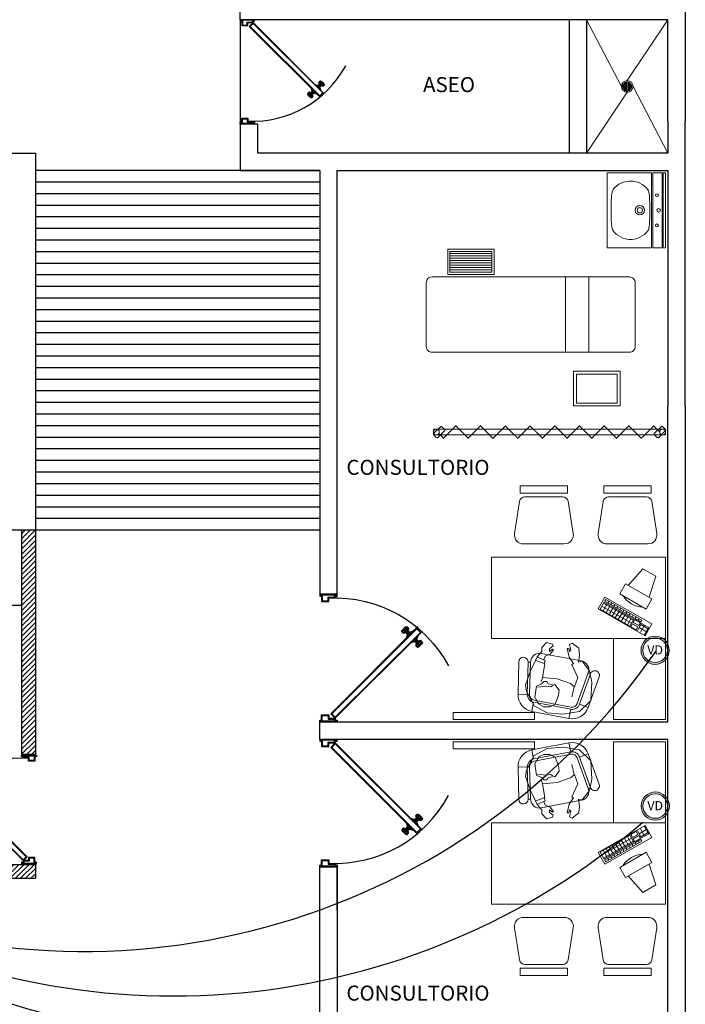
# Model space of a CAD drawing. Extents: x -71 to 222, y -457 to 82.
# Drawn here: x 62 to 68, y 64 to 72 of the extents above; entities that cross this region are included whole.
import ezdxf
from ezdxf.enums import TextEntityAlignment as Align

# ---------------------------------------------------------------- set-up
doc = ezdxf.new("R2010")
doc.units = 0
doc.header["$MEASUREMENT"] = 0
doc.layers.get('0').update_dxf_attribs({"linetype": 'CONTINUOUS'})
for name, color, linetype in [('BANQUETAS', 252, 'CONTINUOUS'), ('instalacion electrica', 5, 'CONTINUOUS'), ('MUROS', 7, 'CONTINUOUS'), ('PUERTAS', 7, 'CONTINUOUS'), ('TXT', 7, 'CONTINUOUS')]:
    doc.layers.add(name, color=color, linetype=linetype)
for name, color, linetype, lineweight in [('CONT-NORMAL', 7, 'CONTINUOUS', 25), ('contorno', 3, 'CONTINUOUS', 9), ('MOB', 251, 'CONTINUOUS', 18), ('MOB-FIJO', 252, 'CONTINUOUS', 18), ('MUEBLES', 8, 'CONTINUOUS', 18), ('TERRENO', 37, 'CONTINUOUS', 18), ('xref-N1-base-ejes$0$3.1MUEBLES', 251, 'CONTINUOUS', 13)]:
    doc.layers.add(name, color=color, linetype=linetype, lineweight=lineweight)
doc.styles.add('SANSSERIF', font='sas_____.pfb')
doc.styles.add('SW60', font='swissel.ttf', dxfattribs={"width": 0.8, "height": 0.1143})

# ---------------------------------------------------------------- blocks, each defined once
blk = doc.blocks.new('mi')
at = {"layer": 'PUERTAS'}
for p, q in [((0.0574, -0.0062), (0.0864, 0.0227)), ((0.0864, 0.0227), (0.6318, -0.5228)), ((0.6032, -0.5519), (0.0574, -0.0062)), ((0.5999, -0.5488), (0.6286, -0.5196))]:
    blk.add_line(p, q, dxfattribs=at)
for points in [[(0.0864, 0.0227), (0.0864, 0.0341), (0.0977, 0.0341), (0.0977, 0.0455), (-0.0114, 0.0455), (-0.0114, 0.0341), (0, 0.0341), (0, 0), (0.0455, 0), (0.0455, 0.0227)], [(0.0818, 0.0273), (0.0818, 0.0386), (0.0932, 0.0386), (0.0932, 0.0409), (-0.0068, 0.0409), (-0.0068, 0.0386), (0.0045, 0.0386), (0.0045, 0.0045), (0.0409, 0.0045), (0.0409, 0.0273)], [(0.0639, -0.0062), (0.0864, 0.0163), (0.6199, -0.5155), (0.5976, -0.5382)], [(0.0864, -0.7318), (0.0864, -0.7432), (0.0977, -0.7432), (0.0977, -0.7545), (-0.0114, -0.7545), (-0.0114, -0.7432), (0, -0.7432), (0, -0.7091), (0.0455, -0.7091), (0.0455, -0.7318)], [(0.0818, -0.7364), (0.0818, -0.7477), (0.0932, -0.7477), (0.0932, -0.75), (-0.0068, -0.75), (-0.0068, -0.7477), (0.0045, -0.7477), (0.0045, -0.7136), (0.0409, -0.7136), (0.0409, -0.7364)]]:
    blk.add_lwpolyline(points, close=True, dxfattribs=at)
blk.add_arc((0.082, 0.0787), 0.8113, 267.41542, 331.61624, dxfattribs=at)
for points in [[(0.5949, -0.4342, -0.0136), (0.5935, -0.4389, -0.0119), (0.5907, -0.4362), (0.5918, -0.431)], [(0.6011, -0.428, -0.0136), (0.5949, -0.4342, -0.0136), (0.5918, -0.431), (0.598, -0.4248)], [(0.6093, -0.4361, -0.022), (0.6031, -0.4423, -0.022), (0.5949, -0.4342, -0.0136), (0.6011, -0.428, -0.0136)], [(0.6011, -0.428, 0.0136), (0.5949, -0.4342, 0.0136), (0.6031, -0.4423, 0.022), (0.6093, -0.4361, 0.022)], [(0.6059, -0.4265, -0.0119), (0.6011, -0.428, -0.0136), (0.598, -0.4248), (0.6031, -0.4238)], [(0.613, -0.4337, -0.0192), (0.6093, -0.4361, -0.022), (0.6011, -0.428, -0.0136), (0.6059, -0.4265, -0.0119)], [(0.6059, -0.4265, 0.0119), (0.6011, -0.428, 0.0136), (0.6093, -0.4361, 0.022), (0.613, -0.4337, 0.0192)], [(0.6112, -0.4277, -0.0085), (0.6059, -0.4265, -0.0119), (0.6031, -0.4238), (0.6093, -0.4258)], [(0.6163, -0.4328, -0.0137), (0.613, -0.4337, -0.0192), (0.6059, -0.4265, -0.0119), (0.6112, -0.4277, -0.0085)], [(0.5319, -0.4827, 1.6194), (0.5329, -0.4817, 1.6194), (0.5368, -0.4856, 1.6364), (0.5358, -0.4866, 1.6364)], [(0.5358, -0.4866, 1.6024), (0.5368, -0.4856, 1.6024), (0.5329, -0.4817, 1.6194), (0.5319, -0.4827, 1.6194)], [(0.5397, -0.5009, 1.6118), (0.5358, -0.4866, 1.6024), (0.5319, -0.4827, 1.6194), (0.538, -0.4991, 1.6194)], [(0.546, -0.4968, 1.592), (0.547, -0.4958, 1.592), (0.5368, -0.4856, 1.6024), (0.5358, -0.4866, 1.6024)], [(0.5358, -0.4866, 1.6364), (0.5368, -0.4856, 1.6364), (0.547, -0.4958, 1.6469), (0.546, -0.4968, 1.6469)], [(0.5443, -0.5055, 1.6071), (0.546, -0.4968, 1.592), (0.5358, -0.4866, 1.6024), (0.5397, -0.5009, 1.6118)], [(0.5668, -0.4556, -0.017), (0.5658, -0.4567, -0.017), (0.5619, -0.4528), (0.5629, -0.4517)], [(0.5629, -0.4517), (0.5619, -0.4528), (0.5658, -0.4567, 0.017), (0.5668, -0.4556, 0.017)], [(0.5811, -0.4596, -0.0076), (0.5668, -0.4556, -0.017), (0.5629, -0.4517), (0.5793, -0.4578)], [(0.5668, -0.4556, 0.017), (0.5658, -0.4567, 0.017), (0.576, -0.4669, 0.0275), (0.577, -0.4659, 0.0275)], [(0.577, -0.4659, -0.0275), (0.576, -0.4669, -0.0275), (0.5658, -0.4567, -0.017), (0.5668, -0.4556, -0.017)], [(0.5856, -0.4642, -0.0124), (0.577, -0.4659, -0.0275), (0.5668, -0.4556, -0.017), (0.5811, -0.4596, -0.0076)], [(0.5896, -0.4785, -0.0275), (0.5886, -0.4795, -0.0275), (0.576, -0.4669, -0.0275), (0.577, -0.4659, -0.0275)], [(0.577, -0.4659, 0.0275), (0.576, -0.4669, 0.0275), (0.5886, -0.4795, 0.0275), (0.5896, -0.4785, 0.0275)], [(0.5913, -0.4698, -0.0124), (0.5896, -0.4785, -0.0275), (0.577, -0.4659, -0.0275), (0.5856, -0.4642, -0.0124)], [(0.5824, -0.4568), (0.5793, -0.4578), (0.5811, -0.4596, 0.0076), (0.5839, -0.4583, 0.0068)], [(0.5839, -0.4583, -0.0068), (0.5811, -0.4596, -0.0076), (0.5793, -0.4578), (0.5824, -0.4568)], [(0.588, -0.4624, -0.011), (0.5856, -0.4642, -0.0124), (0.5811, -0.4596, -0.0076), (0.5839, -0.4583, -0.0068)], [(0.5839, -0.4583, 0.0068), (0.5811, -0.4596, 0.0076), (0.5856, -0.4642, 0.0124), (0.588, -0.4624, 0.011)], [(0.5834, -0.4578), (0.5824, -0.4568), (0.5839, -0.4583, 0.0068), (0.5848, -0.4591, 0.0059)], [(0.5848, -0.4591, -0.0059), (0.5839, -0.4583, -0.0068), (0.5824, -0.4568), (0.5834, -0.4578)], [(0.591, -0.4529, -0.0059), (0.5848, -0.4591, -0.0059), (0.5834, -0.4578), (0.5896, -0.4516)], [(0.5883, -0.4627, -0.0096), (0.588, -0.4624, -0.011), (0.5839, -0.4583, -0.0068), (0.5848, -0.4591, -0.0059)], [(0.5848, -0.4591, 0.0059), (0.5839, -0.4583, 0.0068), (0.588, -0.4624, 0.011), (0.5883, -0.4627, 0.0096)], [(0.5945, -0.4565, -0.0096), (0.5883, -0.4627, -0.0096), (0.5848, -0.4591, -0.0059), (0.591, -0.4529, -0.0059)], [(0.5931, -0.4674, -0.011), (0.5913, -0.4698, -0.0124), (0.5856, -0.4642, -0.0124), (0.588, -0.4624, -0.011)], [(0.5928, -0.4671, -0.0096), (0.5931, -0.4674, -0.011), (0.588, -0.4624, -0.011), (0.5883, -0.4627, -0.0096)], [(0.5883, -0.4627, 0.0096), (0.588, -0.4624, 0.011), (0.5931, -0.4674, 0.011), (0.5928, -0.4671, 0.0096)], [(0.5896, -0.4785, 0.0275), (0.5886, -0.4795, 0.0275), (0.5988, -0.4897, 0.017), (0.5998, -0.4887, 0.017)], [(0.5998, -0.4887, -0.017), (0.5988, -0.4897, -0.017), (0.5886, -0.4795, -0.0275), (0.5896, -0.4785, -0.0275)], [(0.5906, -0.4526), (0.5896, -0.4516), (0.591, -0.4529, 0.0059), (0.5918, -0.4538, 0.0051)], [(0.5918, -0.4538, -0.0051), (0.591, -0.4529, -0.0059), (0.5896, -0.4516), (0.5906, -0.4526)], [(0.5927, -0.4505), (0.5906, -0.4526), (0.5918, -0.4538, 0.0051), (0.5939, -0.4517, 0.0051)], [(0.5939, -0.4517, -0.0051), (0.5918, -0.4538, -0.0051), (0.5906, -0.4526), (0.5927, -0.4505)], [(0.5935, -0.4389, -0.0119), (0.5963, -0.4459, -0.0068), (0.5948, -0.4444), (0.5907, -0.4362)], [(0.5907, -0.4362), (0.5948, -0.4444), (0.5963, -0.4459, 0.0068), (0.5935, -0.4389, 0.0119)], [(0.5949, -0.4568, -0.0082), (0.5945, -0.4565, -0.0096), (0.591, -0.4529, -0.0059), (0.5918, -0.4538, -0.0051)], [(0.5918, -0.4538, 0.0051), (0.591, -0.4529, 0.0059), (0.5945, -0.4565, 0.0096), (0.5949, -0.4568, 0.0082)], [(0.5972, -0.4715, -0.0068), (0.5959, -0.4744, -0.0076), (0.5913, -0.4698, -0.0124), (0.5931, -0.4674, -0.011)], [(0.5931, -0.4674, 0.011), (0.5913, -0.4698, 0.0124), (0.5959, -0.4744, 0.0076), (0.5972, -0.4715, 0.0068)], [(0.5969, -0.4548, -0.0082), (0.5949, -0.4568, -0.0082), (0.5918, -0.4538, -0.0051), (0.5939, -0.4517, -0.0051)], [(0.5939, -0.4517, 0.0051), (0.5918, -0.4538, 0.0051), (0.5949, -0.4568, 0.0082), (0.5969, -0.4548, 0.0082)], [(0.5948, -0.4444), (0.5927, -0.4505), (0.5939, -0.4517, 0.0051), (0.5963, -0.4459, 0.0068)], [(0.5963, -0.4459, -0.0068), (0.5939, -0.4517, -0.0051), (0.5927, -0.4505), (0.5948, -0.4444)], [(0.6025, -0.4645, -0.0059), (0.5963, -0.4707, -0.0059), (0.5928, -0.4671, -0.0096), (0.599, -0.4609, -0.0096)], [(0.5963, -0.4707, -0.0059), (0.5972, -0.4715, -0.0068), (0.5931, -0.4674, -0.011), (0.5928, -0.4671, -0.0096)], [(0.5928, -0.4671, 0.0096), (0.5931, -0.4674, 0.011), (0.5972, -0.4715, 0.0068), (0.5963, -0.4707, 0.0059)], [(0.6031, -0.4423, -0.022), (0.6006, -0.446, -0.0192), (0.5935, -0.4389, -0.0119), (0.5949, -0.4342, -0.0136)], [(0.6006, -0.446, -0.0192), (0.6004, -0.45, -0.011), (0.5963, -0.4459, -0.0068), (0.5935, -0.4389, -0.0119)], [(0.5935, -0.4389, 0.0119), (0.5963, -0.4459, 0.0068), (0.6004, -0.45, 0.011), (0.6006, -0.446, 0.0192)], [(0.6004, -0.45, -0.011), (0.5969, -0.4548, -0.0082), (0.5939, -0.4517, -0.0051), (0.5963, -0.4459, -0.0068)], [(0.5963, -0.4459, 0.0068), (0.5939, -0.4517, 0.0051), (0.5969, -0.4548, 0.0082), (0.6004, -0.45, 0.011)], [(0.5986, -0.4606, -0.0082), (0.599, -0.4609, -0.0096), (0.5945, -0.4565, -0.0096), (0.5949, -0.4568, -0.0082)], [(0.5949, -0.4568, 0.0082), (0.5945, -0.4565, 0.0096), (0.599, -0.4609, 0.0096), (0.5986, -0.4606, 0.0082)], [(0.6007, -0.4586, -0.0082), (0.5986, -0.4606, -0.0082), (0.5949, -0.4568, -0.0082), (0.5969, -0.4548, -0.0082)], [(0.5969, -0.4548, 0.0082), (0.5949, -0.4568, 0.0082), (0.5986, -0.4606, 0.0082), (0.6007, -0.4586, 0.0082)], [(0.5972, -0.4715, 0.0068), (0.5959, -0.4744, 0.0076), (0.5977, -0.4762), (0.5987, -0.4731)], [(0.5987, -0.4731), (0.5977, -0.4762), (0.5959, -0.4744, -0.0076), (0.5972, -0.4715, -0.0068)], [(0.5977, -0.4762), (0.6037, -0.4926), (0.5998, -0.4887, -0.017), (0.5959, -0.4744, -0.0076)], [(0.6039, -0.4659), (0.5977, -0.4721), (0.5963, -0.4707, -0.0059), (0.6025, -0.4645, -0.0059)], [(0.5963, -0.4707, 0.0059), (0.5972, -0.4715, 0.0068), (0.5987, -0.4731), (0.5977, -0.4721)], [(0.5977, -0.4721), (0.5987, -0.4731), (0.5972, -0.4715, -0.0068), (0.5963, -0.4707, -0.0059)], [(0.6055, -0.4551, -0.011), (0.6007, -0.4586, -0.0082), (0.5969, -0.4548, -0.0082), (0.6004, -0.45, -0.011)], [(0.6004, -0.45, 0.011), (0.5969, -0.4548, 0.0082), (0.6007, -0.4586, 0.0082), (0.6055, -0.4551, 0.011)], [(0.6038, -0.4616, -0.0051), (0.6017, -0.4637, -0.0051), (0.5986, -0.4606, -0.0082), (0.6007, -0.4586, -0.0082)], [(0.6007, -0.4586, 0.0082), (0.5986, -0.4606, 0.0082), (0.6017, -0.4637, 0.0051), (0.6038, -0.4616, 0.0051)], [(0.6017, -0.4637, -0.0051), (0.6025, -0.4645, -0.0059), (0.599, -0.4609, -0.0096), (0.5986, -0.4606, -0.0082)], [(0.5986, -0.4606, 0.0082), (0.599, -0.4609, 0.0096), (0.6025, -0.4645, 0.0059), (0.6017, -0.4637, 0.0051)], [(0.6037, -0.4926), (0.6027, -0.4936), (0.5988, -0.4897, -0.017), (0.5998, -0.4887, -0.017)], [(0.5998, -0.4887, 0.017), (0.5988, -0.4897, 0.017), (0.6027, -0.4936), (0.6037, -0.4926)], [(0.6094, -0.4549, -0.0192), (0.6055, -0.4551, -0.011), (0.6004, -0.45, -0.011), (0.6006, -0.446, -0.0192)], [(0.6132, -0.4524, -0.022), (0.6094, -0.4549, -0.0192), (0.6006, -0.446, -0.0192), (0.6031, -0.4423, -0.022)], [(0.6096, -0.4591, -0.0068), (0.6038, -0.4616, -0.0051), (0.6007, -0.4586, -0.0082), (0.6055, -0.4551, -0.011)], [(0.6038, -0.4616, 0.0051), (0.6017, -0.4637, 0.0051), (0.6029, -0.4649), (0.6049, -0.4628)], [(0.6049, -0.4628), (0.6029, -0.4649), (0.6017, -0.4637, -0.0051), (0.6038, -0.4616, -0.0051)], [(0.6017, -0.4637, 0.0051), (0.6025, -0.4645, 0.0059), (0.6039, -0.4659), (0.6029, -0.4649)], [(0.6029, -0.4649), (0.6039, -0.4659), (0.6025, -0.4645, -0.0059), (0.6017, -0.4637, -0.0051)], [(0.6194, -0.4462, -0.022), (0.6132, -0.4524, -0.022), (0.6031, -0.4423, -0.022), (0.6093, -0.4361, -0.022)], [(0.6093, -0.4361, 0.022), (0.6031, -0.4423, 0.022), (0.6132, -0.4524, 0.022), (0.6194, -0.4462, 0.022)], [(0.6111, -0.4607), (0.6049, -0.4628), (0.6038, -0.4616, -0.0051), (0.6096, -0.4591, -0.0068)], [(0.6166, -0.462, -0.0119), (0.6096, -0.4591, -0.0068), (0.6055, -0.4551, -0.011), (0.6094, -0.4549, -0.0192)], [(0.6218, -0.4425, -0.0192), (0.6194, -0.4462, -0.022), (0.6093, -0.4361, -0.022), (0.613, -0.4337, -0.0192)], [(0.6193, -0.4647), (0.6111, -0.4607), (0.6096, -0.4591, -0.0068), (0.6166, -0.462, -0.0119)], [(0.6275, -0.4544, -0.0136), (0.6213, -0.4606, -0.0136), (0.6132, -0.4524, -0.022), (0.6194, -0.4462, -0.022)], [(0.6195, -0.436), (0.6226, -0.4392, -0.0137), (0.6163, -0.4328, -0.0137), (0.6195, -0.436)], [(0.6244, -0.4637), (0.6193, -0.4647), (0.6166, -0.462, -0.0119), (0.6213, -0.4606, -0.0136)], [(0.629, -0.4496, -0.0119), (0.6275, -0.4544, -0.0136), (0.6194, -0.4462, -0.022), (0.6218, -0.4425, -0.0192)], [(0.6195, -0.436), (0.6277, -0.4443, -0.0085), (0.6226, -0.4392, -0.0137), (0.6195, -0.436)], [(0.6195, -0.436), (0.6297, -0.4462), (0.6277, -0.4443, -0.0085), (0.6195, -0.436)], [(0.6195, -0.436), (0.6226, -0.4392, 0.0137), (0.6277, -0.4443, 0.0085), (0.6195, -0.436)], [(0.6306, -0.4575), (0.6244, -0.4637), (0.6213, -0.4606, -0.0136), (0.6275, -0.4544, -0.0136)], [(0.6277, -0.4443, -0.0085), (0.629, -0.4496, -0.0119), (0.6218, -0.4425, -0.0192), (0.6226, -0.4392, -0.0137)], [(0.6226, -0.4392, 0.0137), (0.6218, -0.4425, 0.0192), (0.629, -0.4496, 0.0119), (0.6277, -0.4443, 0.0085)], [(0.6317, -0.4524), (0.6306, -0.4575), (0.6275, -0.4544, -0.0136), (0.629, -0.4496, -0.0119)], [(0.6297, -0.4462), (0.6317, -0.4524), (0.629, -0.4496, -0.0119), (0.6277, -0.4443, -0.0085)], [(0.6277, -0.4443, 0.0085), (0.629, -0.4496, 0.0119), (0.6317, -0.4524), (0.6297, -0.4462)], [(0.5067, -0.5257, 1.6075), (0.5081, -0.5209, 1.6058), (0.505, -0.5178, 1.6194), (0.5039, -0.523, 1.6194)], [(0.5079, -0.5311, 1.6109), (0.5067, -0.5257, 1.6075), (0.5039, -0.523, 1.6194), (0.506, -0.5291, 1.6194)], [(0.5081, -0.5209, 1.6058), (0.5143, -0.5147, 1.6058), (0.5112, -0.5116, 1.6194), (0.505, -0.5178, 1.6194)], [(0.5138, -0.5328, 1.6002), (0.5163, -0.5291, 1.5975), (0.5081, -0.5209, 1.6058), (0.5067, -0.5257, 1.6075)], [(0.5067, -0.5257, 1.6313), (0.5081, -0.5209, 1.633), (0.5163, -0.5291, 1.6414), (0.5138, -0.5328, 1.6386)], [(0.513, -0.5362, 1.6057), (0.5138, -0.5328, 1.6002), (0.5067, -0.5257, 1.6075), (0.5079, -0.5311, 1.6109)], [(0.5163, -0.5291, 1.5975), (0.5225, -0.5229, 1.5975), (0.5143, -0.5147, 1.6058), (0.5081, -0.5209, 1.6058)], [(0.5081, -0.5209, 1.633), (0.5143, -0.5147, 1.633), (0.5225, -0.5229, 1.6414), (0.5163, -0.5291, 1.6414)], [(0.5143, -0.5147, 1.6058), (0.5191, -0.5133, 1.6075), (0.5163, -0.5106, 1.6194), (0.5112, -0.5116, 1.6194)], [(0.5162, -0.5393, 1.6194), (0.5193, -0.5425, 1.6057), (0.513, -0.5362, 1.6057), (0.5162, -0.5393, 1.6194)], [(0.5226, -0.5417, 1.6002), (0.5264, -0.5392, 1.5975), (0.5163, -0.5291, 1.5975), (0.5138, -0.5328, 1.6002)], [(0.5225, -0.5229, 1.5975), (0.5262, -0.5204, 1.6002), (0.5191, -0.5133, 1.6075), (0.5143, -0.5147, 1.6058)], [(0.5162, -0.5393, 1.6194), (0.5193, -0.5425, 1.6331), (0.5244, -0.5476, 1.6279), (0.5162, -0.5393, 1.6194)], [(0.5162, -0.5393, 1.6194), (0.5264, -0.5495, 1.6194), (0.5244, -0.5476, 1.6109), (0.5162, -0.5393, 1.6194)], [(0.5162, -0.5393, 1.6194), (0.5244, -0.5476, 1.6109), (0.5193, -0.5425, 1.6057), (0.5162, -0.5393, 1.6194)], [(0.5163, -0.5106, 1.6194), (0.5245, -0.5146, 1.6194), (0.5261, -0.5162, 1.6262), (0.5191, -0.5133, 1.6313)], [(0.5191, -0.5133, 1.6075), (0.5261, -0.5162, 1.6126), (0.5245, -0.5146, 1.6194), (0.5163, -0.5106, 1.6194)], [(0.5264, -0.5392, 1.5975), (0.5326, -0.533, 1.5975), (0.5225, -0.5229, 1.5975), (0.5163, -0.5291, 1.5975)], [(0.5163, -0.5291, 1.6414), (0.5225, -0.5229, 1.6414), (0.5326, -0.533, 1.6414), (0.5264, -0.5392, 1.6414)], [(0.5191, -0.5133, 1.6313), (0.5261, -0.5162, 1.6262), (0.5302, -0.5203, 1.6304), (0.5262, -0.5204, 1.6386)], [(0.5262, -0.5204, 1.6002), (0.5302, -0.5203, 1.6084), (0.5261, -0.5162, 1.6126), (0.5191, -0.5133, 1.6075)], [(0.5244, -0.5476, 1.6109), (0.5298, -0.5488, 1.6075), (0.5226, -0.5417, 1.6002), (0.5193, -0.5425, 1.6057)], [(0.5193, -0.5425, 1.6331), (0.5226, -0.5417, 1.6386), (0.5298, -0.5488, 1.6313), (0.5244, -0.5476, 1.6279)], [(0.5326, -0.533, 1.5975), (0.535, -0.5293, 1.6002), (0.5262, -0.5204, 1.6002), (0.5225, -0.5229, 1.5975)], [(0.5298, -0.5488, 1.6075), (0.5345, -0.5474, 1.6058), (0.5264, -0.5392, 1.5975), (0.5226, -0.5417, 1.6002)], [(0.5244, -0.5476, 1.6279), (0.5298, -0.5488, 1.6313), (0.5325, -0.5515, 1.6194), (0.5264, -0.5495, 1.6194)], [(0.5264, -0.5495, 1.6194), (0.5325, -0.5515, 1.6194), (0.5298, -0.5488, 1.6075), (0.5244, -0.5476, 1.6109)], [(0.5261, -0.5162, 1.6126), (0.5319, -0.5137, 1.6143), (0.5307, -0.5125, 1.6194), (0.5245, -0.5146, 1.6194)], [(0.5245, -0.5146, 1.6194), (0.5307, -0.5125, 1.6194), (0.5319, -0.5137, 1.6245), (0.5261, -0.5162, 1.6262)], [(0.5261, -0.5162, 1.6262), (0.5319, -0.5137, 1.6245), (0.5349, -0.5168, 1.6276), (0.5302, -0.5203, 1.6304)], [(0.5302, -0.5203, 1.6084), (0.5349, -0.5168, 1.6112), (0.5319, -0.5137, 1.6143), (0.5261, -0.5162, 1.6126)], [(0.535, -0.5293, 1.6002), (0.5352, -0.5253, 1.6084), (0.5302, -0.5203, 1.6084), (0.5262, -0.5204, 1.6002)], [(0.5345, -0.5474, 1.6058), (0.5407, -0.5412, 1.6058), (0.5326, -0.533, 1.5975), (0.5264, -0.5392, 1.5975)], [(0.5325, -0.5515, 1.6194), (0.5377, -0.5505, 1.6194), (0.5345, -0.5474, 1.6058), (0.5298, -0.5488, 1.6075)], [(0.5352, -0.5253, 1.6084), (0.5387, -0.5205, 1.6112), (0.5349, -0.5168, 1.6112), (0.5302, -0.5203, 1.6084)], [(0.5302, -0.5203, 1.6304), (0.5349, -0.5168, 1.6276), (0.5387, -0.5205, 1.6276), (0.5352, -0.5253, 1.6304)], [(0.5319, -0.5137, 1.6143), (0.5339, -0.5116, 1.6143), (0.5328, -0.5105, 1.6194), (0.5307, -0.5125, 1.6194)], [(0.5307, -0.5125, 1.6194), (0.5328, -0.5105, 1.6194), (0.5339, -0.5116, 1.6245), (0.5319, -0.5137, 1.6245)], [(0.5331, -0.5108, 1.6135), (0.5393, -0.5046, 1.6135), (0.5379, -0.5032, 1.6194), (0.5317, -0.5094, 1.6194)], [(0.5339, -0.5116, 1.6143), (0.5331, -0.5108, 1.6135), (0.5317, -0.5094, 1.6194), (0.5328, -0.5105, 1.6194)], [(0.5328, -0.5105, 1.6194), (0.5317, -0.5094, 1.6194), (0.5331, -0.5108, 1.6254), (0.5339, -0.5116, 1.6245)], [(0.5319, -0.5137, 1.6245), (0.5339, -0.5116, 1.6245), (0.537, -0.5147, 1.6276), (0.5349, -0.5168, 1.6276)], [(0.5349, -0.5168, 1.6112), (0.537, -0.5147, 1.6112), (0.5339, -0.5116, 1.6143), (0.5319, -0.5137, 1.6143)], [(0.5367, -0.5144, 1.6098), (0.5429, -0.5082, 1.6098), (0.5393, -0.5046, 1.6135), (0.5331, -0.5108, 1.6135)], [(0.5339, -0.5116, 1.6245), (0.5331, -0.5108, 1.6254), (0.5367, -0.5144, 1.629), (0.537, -0.5147, 1.6276)], [(0.537, -0.5147, 1.6112), (0.5367, -0.5144, 1.6098), (0.5331, -0.5108, 1.6135), (0.5339, -0.5116, 1.6143)], [(0.5377, -0.5505, 1.6194), (0.5439, -0.5443, 1.6194), (0.5407, -0.5412, 1.6058), (0.5345, -0.5474, 1.6058)], [(0.5387, -0.5205, 1.6112), (0.5408, -0.5185, 1.6112), (0.537, -0.5147, 1.6112), (0.5349, -0.5168, 1.6112)], [(0.5349, -0.5168, 1.6276), (0.537, -0.5147, 1.6276), (0.5408, -0.5185, 1.6276), (0.5387, -0.5205, 1.6276)], [(0.5422, -0.5364, 1.6075), (0.5393, -0.5294, 1.6126), (0.5352, -0.5253, 1.6084), (0.535, -0.5293, 1.6002)], [(0.5393, -0.5294, 1.6126), (0.5418, -0.5236, 1.6143), (0.5387, -0.5205, 1.6112), (0.5352, -0.5253, 1.6084)], [(0.5408, -0.5185, 1.6112), (0.5411, -0.5188, 1.6098), (0.5367, -0.5144, 1.6098), (0.537, -0.5147, 1.6112)], [(0.537, -0.5147, 1.6276), (0.5367, -0.5144, 1.629), (0.5411, -0.5188, 1.629), (0.5408, -0.5185, 1.6276)], [(0.5385, -0.5038, 1.6126), (0.5397, -0.5009, 1.6118), (0.538, -0.4991, 1.6194), (0.5369, -0.5022, 1.6194)], [(0.5369, -0.5022, 1.6194), (0.538, -0.4991, 1.6194), (0.5397, -0.5009, 1.627), (0.5385, -0.5038, 1.6262)], [(0.5393, -0.5046, 1.6135), (0.5385, -0.5038, 1.6126), (0.5369, -0.5022, 1.6194), (0.5379, -0.5032, 1.6194)], [(0.5379, -0.5032, 1.6194), (0.5369, -0.5022, 1.6194), (0.5385, -0.5038, 1.6262), (0.5393, -0.5046, 1.6254)], [(0.5385, -0.5038, 1.6262), (0.5397, -0.5009, 1.627), (0.5443, -0.5055, 1.6318), (0.5426, -0.5079, 1.6304)], [(0.5426, -0.5079, 1.6084), (0.5443, -0.5055, 1.6071), (0.5397, -0.5009, 1.6118), (0.5385, -0.5038, 1.6126)], [(0.5393, -0.5046, 1.6254), (0.5385, -0.5038, 1.6262), (0.5426, -0.5079, 1.6304), (0.5429, -0.5082, 1.629)], [(0.5429, -0.5082, 1.6098), (0.5426, -0.5079, 1.6084), (0.5385, -0.5038, 1.6126), (0.5393, -0.5046, 1.6135)], [(0.5387, -0.5205, 1.6276), (0.5408, -0.5185, 1.6276), (0.5438, -0.5215, 1.6245), (0.5418, -0.5236, 1.6245)], [(0.5418, -0.5236, 1.6143), (0.5438, -0.5215, 1.6143), (0.5408, -0.5185, 1.6112), (0.5387, -0.5205, 1.6112)], [(0.5409, -0.5309, 1.6194), (0.5429, -0.5248, 1.6194), (0.5418, -0.5236, 1.6143), (0.5393, -0.5294, 1.6126)], [(0.5449, -0.5391, 1.6194), (0.5409, -0.5309, 1.6194), (0.5393, -0.5294, 1.6126), (0.5422, -0.5364, 1.6075)], [(0.5439, -0.5443, 1.6194), (0.5449, -0.5391, 1.6194), (0.5422, -0.5364, 1.6075), (0.5407, -0.5412, 1.6058)], [(0.5408, -0.5185, 1.6276), (0.5411, -0.5188, 1.629), (0.5447, -0.5224, 1.6254), (0.5438, -0.5215, 1.6245)], [(0.5438, -0.5215, 1.6143), (0.5447, -0.5224, 1.6135), (0.5411, -0.5188, 1.6098), (0.5408, -0.5185, 1.6112)], [(0.5447, -0.5224, 1.6135), (0.5509, -0.5162, 1.6135), (0.5473, -0.5126, 1.6098), (0.5411, -0.5188, 1.6098)], [(0.5429, -0.5248, 1.6194), (0.545, -0.5227, 1.6194), (0.5438, -0.5215, 1.6143), (0.5418, -0.5236, 1.6143)], [(0.5418, -0.5236, 1.6245), (0.5438, -0.5215, 1.6245), (0.545, -0.5227, 1.6194), (0.5429, -0.5248, 1.6194)], [(0.5476, -0.5129, 1.6084), (0.55, -0.5112, 1.6071), (0.5443, -0.5055, 1.6071), (0.5426, -0.5079, 1.6084)], [(0.5473, -0.5126, 1.6098), (0.5476, -0.5129, 1.6084), (0.5426, -0.5079, 1.6084), (0.5429, -0.5082, 1.6098)], [(0.5429, -0.5082, 1.629), (0.5426, -0.5079, 1.6304), (0.5476, -0.5129, 1.6304), (0.5473, -0.5126, 1.629)], [(0.545, -0.5227, 1.6194), (0.546, -0.5237, 1.6194), (0.5447, -0.5224, 1.6135), (0.5438, -0.5215, 1.6143)], [(0.5438, -0.5215, 1.6245), (0.5447, -0.5224, 1.6254), (0.546, -0.5237, 1.6194), (0.545, -0.5227, 1.6194)], [(0.55, -0.5112, 1.6071), (0.5586, -0.5095, 1.592), (0.546, -0.4968, 1.592), (0.5443, -0.5055, 1.6071)], [(0.546, -0.5237, 1.6194), (0.5522, -0.5175, 1.6194), (0.5509, -0.5162, 1.6135), (0.5447, -0.5224, 1.6135)], [(0.5586, -0.5095, 1.592), (0.5597, -0.5084, 1.592), (0.547, -0.4958, 1.592), (0.546, -0.4968, 1.592)], [(0.546, -0.4968, 1.6469), (0.547, -0.4958, 1.6469), (0.5597, -0.5084, 1.6469), (0.5586, -0.5095, 1.6469)], [(0.5473, -0.5126, 1.629), (0.5476, -0.5129, 1.6304), (0.5517, -0.517, 1.6262), (0.5509, -0.5162, 1.6254)], [(0.5509, -0.5162, 1.6135), (0.5517, -0.517, 1.6126), (0.5476, -0.5129, 1.6084), (0.5473, -0.5126, 1.6098)], [(0.5476, -0.5129, 1.6304), (0.55, -0.5112, 1.6318), (0.5546, -0.5157, 1.627), (0.5517, -0.517, 1.6262)], [(0.5517, -0.517, 1.6126), (0.5546, -0.5157, 1.6118), (0.55, -0.5112, 1.6071), (0.5476, -0.5129, 1.6084)], [(0.5522, -0.5175, 1.6194), (0.5533, -0.5185, 1.6194), (0.5517, -0.517, 1.6126), (0.5509, -0.5162, 1.6135)], [(0.5509, -0.5162, 1.6254), (0.5517, -0.517, 1.6262), (0.5533, -0.5185, 1.6194), (0.5522, -0.5175, 1.6194)], [(0.5533, -0.5185, 1.6194), (0.5563, -0.5175, 1.6194), (0.5546, -0.5157, 1.6118), (0.5517, -0.517, 1.6126)], [(0.5517, -0.517, 1.6262), (0.5546, -0.5157, 1.627), (0.5563, -0.5175, 1.6194), (0.5533, -0.5185, 1.6194)], [(0.5563, -0.5175, 1.6194), (0.5727, -0.5236, 1.6194), (0.5688, -0.5197, 1.6024), (0.5546, -0.5157, 1.6118)], [(0.5688, -0.5197, 1.6024), (0.5699, -0.5186, 1.6024), (0.5597, -0.5084, 1.592), (0.5586, -0.5095, 1.592)], [(0.5586, -0.5095, 1.6469), (0.5597, -0.5084, 1.6469), (0.5699, -0.5186, 1.6364), (0.5688, -0.5197, 1.6364)], [(0.5688, -0.5197, 1.6364), (0.5699, -0.5186, 1.6364), (0.5738, -0.5225, 1.6194), (0.5727, -0.5236, 1.6194)], [(0.5727, -0.5236, 1.6194), (0.5738, -0.5225, 1.6194), (0.5699, -0.5186, 1.6024), (0.5688, -0.5197, 1.6024)]]:
    blk.add_3dface(points, dxfattribs=at)
blk = doc.blocks.new('Lavabo planta 014')
for p, q in [((-32, 0), (32, 0)), ((-32, -2), (-32, 0)), ((32, 0), (32, -2)), ((32, -2), (-32, -2)), ((-32, -3), (32, -3)), ((-32, -11), (-32, -3)), ((32, -3), (32, -11)), ((32, -11), (-32, -11)), ((-32, -12), (32, -12)), ((-32, -50), (-32, -12)), ((32, -12), (32, -50)), ((-32, -50), (32, -50))]:
    blk.add_line(p, q)
blk.add_lwpolyline([(14, -46, 0.176327), (19.6, -43.39, 0.12461), (24, -36, 0.072505), (24.97, -29.35, 0.089934), (24, -24, 0.107063), (19.09, -16.37, 0.176327), (14, -14, 0.02182), (0, -13.39, 0.02182), (-14, -14, 0.176327), (-19.09, -16.37, 0.107063), (-24, -24, 0.089934), (-25.09, -30, 0.089934), (-24, -36, 0.107063), (-19.09, -43.63, 0.176327), (-14, -46, 0.02182), (0, -46.61, 0.02182), (14, -46)], format="xyb")
for centre, radius in [((-12.94, -7.36), 1.25), ((0, -5.94), 1.5), ((12.94, -7.36), 1.25), ((0, -22), 4), ((0, -22), 2.3)]:
    blk.add_circle(centre, radius)
blk = doc.blocks.new('xref-N1-base-ejes$0$BIOMBO_1METRO_1')
at = {"const_width": 0.005}
blk.add_lwpolyline([(0, 0.025), (-0.0265, 0.0515), (0.0265, 0.1045), (-0.0265, 0.158), (0.0265, 0.211), (-0.0265, 0.2645), (0.0265, 0.3175), (-0.0265, 0.371), (0.0265, 0.424), (-0.0265, 0.4775), (0.0265, 0.5305), (-0.0265, 0.584), (0.0265, 0.637), (-0.0265, 0.6905), (0.0265, 0.7435), (-0.0265, 0.797), (0.0265, 0.85), (-0.0265, 0.9035), (0.0265, 0.9565), (0.0064, 0.9768)], dxfattribs=at)
at = {"color": 8}
for points in [[(0.0124, 0.9985), (0.023, 0.9879, -0.414214), (0.023, 0.9809), (-0.0053, 0.9526, -0.414214), (-0.0124, 0.9526), (-0.023, 0.9632, -0.414214), (-0.023, 0.9703), (0.0053, 0.9985, -0.414214)], [(-0.0075, 0), (0.0075, 0, 0.414214), (0.0125, 0.005), (0.0125, 0.995, 0.414214), (0.0075, 1), (-0.0075, 1, 0.414214), (-0.0125, 0.995), (-0.0125, 0.005, 0.414214)], [(-0.0124, 0.0015), (-0.023, 0.0121, -0.414214), (-0.023, 0.0191), (0.0053, 0.0474, -0.414214), (0.0124, 0.0474), (0.023, 0.0368, -0.414214), (0.023, 0.0297), (-0.0053, 0.0015, -0.414214)]]:
    blk.add_lwpolyline(points, format="xyb", close=True, dxfattribs=at)
for centre in [(0, 0.9875), (0, 0.0125)]:
    blk.add_circle(centre, 0.0125, dxfattribs=at)
blk = doc.blocks.new('xref-N1-base-ejes$0$31230244')
for points in [[(0, -0.3), (0, 0), (0.4, 0), (0.4, -0.3)], [(0.025, -0.275), (0.025, -0.025), (0.375, -0.025), (0.375, -0.275)]]:
    blk.add_lwpolyline(points, close=True)
blk = doc.blocks.new('ESCALERILLA_1PELD')
at = {"color": 8}
for p, q in [((-0.02, 0.18), (-0.38, 0.18)), ((-0.02, 0.16), (-0.38, 0.16)), ((-0.02, 0.14), (-0.38, 0.14)), ((-0.02, 0.12), (-0.38, 0.12)), ((-0.02, 0.1), (-0.38, 0.1)), ((-0.02, 0.08), (-0.38, 0.08)), ((-0.02, 0.06), (-0.38, 0.06)), ((-0.02, 0.04), (-0.38, 0.04))]:
    blk.add_line(p, q, dxfattribs=at)
at = {"color": 0}
for points in [[(-0.4, 0), (0, 0), (0, 0.22), (-0.4, 0.22)], [(-0.38, 0.02), (-0.02, 0.02), (-0.02, 0.2), (-0.38, 0.2)]]:
    blk.add_lwpolyline(points, close=True, dxfattribs=at)
blk = doc.blocks.new('xref-N2-base-ejes$0$32190017')
for p, q in [((0.4, 0.325), (0.4, -0.325)), ((0.6, 0.325), (0.6, -0.325)), ((0.6, 0.325), (0.6, 0.325))]:
    blk.add_line(p, q)
blk.add_lwpolyline([(0.05, -0.325, -0.414214), (0, -0.275), (0, 0.275, -0.414214), (0.05, 0.325), (1.75, 0.325, -0.414214), (1.8, 0.275), (1.8, -0.275, -0.414214), (1.75, -0.325)], format="xyb", close=True)
blk = doc.blocks.new('A$C05E15F22')
at = {"extrusion": (0, 0, -1), "zscale": -1, "rotation": 180.0000007030709}
blk.add_blockref('ESCALERILLA_1PELD', (-0.5843, 0.8902), dxfattribs=at)
at = {"layer": 'MOB-FIJO', "extrusion": (0, 0, -1), "xscale": -1, "zscale": -1, "rotation": 180}
blk.add_blockref('xref-N2-base-ejes$0$32190017', (-1.8, 0.325), dxfattribs=at)
blk = doc.blocks.new('MUOF03PL')
at = {"color": 0, "linetype": 'ByBlock'}
for p, q in [((-0.2031, -0.0002), (0.2031, 0.0002)), ((0.2031, 0.0002), (0.2032, -0.0623)), ((-0.2031, -0.0002), (-0.2031, -0.0627)), ((0.2032, -0.0623), (-0.2031, -0.0627)), ((-0.2086, -0.1334), (-0.2526, -0.4098)), ((0.1625, -0.0936), (-0.1623, -0.0939)), ((0.2534, -0.4093), (0.2089, -0.133)), ((-0.1754, -0.5002), (0.1764, -0.4998))]:
    blk.add_line(p, q, dxfattribs=at)
for centre, radius, start, end in [((-0.1623, -0.1408), 0.0469, 90.05735, 170.94712), ((0.1626, -0.1405), 0.0469, 9.16758, 90.05735), ((-0.1755, -0.4221), 0.0781, 170.94712, 270.05735), ((0.1763, -0.4217), 0.0781, 270.05735, 9.16758)]:
    blk.add_arc(centre, radius, start, end, dxfattribs=at)
blk = doc.blocks.new('MUOF06PL')
at = {"color": 0, "linetype": 'ByBlock'}
for p, q in [((-0.1622, 0.4264), (-0.1621, 0.5064)), ((0.1627, 0.4261), (-0.1622, 0.4264)), ((0.1628, 0.5061), (-0.1621, 0.5064)), ((0.1627, 0.4261), (0.1628, 0.5061)), ((-0.3072, 0.3828), (-0.3517, 0.1066)), ((-0.2282, 0.3701), (-0.3072, 0.3828)), ((-0.2282, 0.3701), (-0.2727, 0.0938)), ((-0.2085, 0.3669), (-0.253, 0.0907)), ((0.1627, 0.4061), (-0.1622, 0.4064)), ((0.2531, 0.0903), (0.209, 0.3667)), ((0.2287, 0.3698), (0.3077, 0.3824)), ((0.2728, 0.0935), (0.2287, 0.3698)), ((0.3518, 0.1061), (0.3077, 0.3824)), ((-0.2727, 0.0938), (-0.253, 0.0907)), ((0.2732, 0.0938), (0.2535, 0.0907)), ((-0.1759, 0.0001), (0.1759, -0.0001))]:
    blk.add_line(p, q, dxfattribs=at)
for centre, radius, start, end in [((-0.1622, 0.3595), 0.1469, 89.96325, 170.85302), ((-0.1622, 0.3595), 0.0669, 89.96325, 170.85302), ((0.1627, 0.3593), 0.0669, 9.07348, 89.96325), ((0.1627, 0.3593), 0.1469, 9.07348, 89.96325), ((-0.1622, 0.3595), 0.0469, 89.96325, 170.85302), ((0.1627, 0.3593), 0.0469, 9.07348, 89.96325), ((-0.3122, 0.1002), 0.04, 170.85302, 350.85302), ((-0.1758, 0.0782), 0.0781, 170.85302, 269.96325), ((0.1759, 0.078), 0.0781, 269.96325, 9.07348), ((0.3127, 0.1002), 0.04, 189.14698, 9.14698)]:
    blk.add_arc(centre, radius, start, end, dxfattribs=at)
blk = doc.blocks.new('MOF1')
at = {"color": 0, "linetype": 'ByBlock'}
for p, q in [((-0.7536, 0.3441), (0.7464, 0.3441)), ((-0.7536, -0.3559), (-0.7536, 0.3441)), ((-0.7536, 0.3441), (0.7464, 0.3441)), ((0.7464, 0.3441), (0.7464, -0.3559)), ((0.7464, -0.3559), (-0.7536, -0.3559))]:
    blk.add_line(p, q, dxfattribs=at)
blk.add_lwpolyline([(0.7464, -0.3559), (0.2964, -0.3559), (0.2964, -1.0559), (0.7464, -1.0559)], close=True, dxfattribs=at)
for p in [(-0.3026, 0.9586), (0.4181, 0.9586)]:
    blk.add_blockref('MUOF03PL', p, dxfattribs=at)
at = {"rotation": 169.3739946252759}
blk.add_blockref('MUOF06PL', (-0.152, -0.5179), dxfattribs=at)
blk = doc.blocks.new('A$C62CF7045')
for p, q in [((0.8247, 1.3809), (0.7234, 1.3229)), ((1.0557, 0.9772), (0.8247, 1.3809)), ((0.9533, 1.3319), (1.0408, 1.382)), ((1.1709, 1.1546), (1.0408, 1.382)), ((1.0548, 1.3576), (1.2352, 1.4174)), ((1.2352, 1.4174), (1.2999, 1.3042)), ((0.7234, 1.3229), (0.9544, 0.9193)), ((0.794, 1.355), (0.7319, 1.3195)), ((0.7525, 1.2834), (0.8146, 1.3189)), ((0.7579, 1.3344), (0.7935, 1.2722)), ((0.7674, 1.2573), (0.8295, 1.2929)), ((0.7839, 1.3493), (0.8195, 1.2871)), ((0.8295, 1.2929), (0.794, 1.355)), ((0.8353, 1.2828), (0.8098, 1.2682)), ((0.8626, 1.235), (0.8353, 1.2828)), ((0.8581, 1.2959), (0.8435, 1.2875)), ((0.8435, 1.2875), (1.0211, 0.977)), ((1.0358, 0.9854), (0.8581, 1.2959)), ((1.0834, 1.1045), (0.9533, 1.3319)), ((1.157, 1.179), (1.2999, 1.3042)), ((0.7987, 1.2619), (0.7732, 1.2473)), ((0.7732, 1.2473), (0.8005, 1.1995)), ((0.8261, 1.2141), (0.7987, 1.2619)), ((0.8005, 1.1995), (0.8261, 1.2141)), ((0.8049, 1.1918), (0.867, 1.2273)), ((0.9511, 0.9364), (0.8049, 1.1918)), ((0.8098, 1.2682), (0.8371, 1.2204)), ((0.8791, 1.2063), (0.817, 1.1708)), ((0.9771, 0.9513), (0.831, 1.2067)), ((0.8371, 1.2204), (0.8626, 1.235)), ((1.0031, 0.9662), (0.857, 1.2216)), ((0.8572, 1.2634), (0.8719, 1.2718)), ((0.867, 1.2273), (1.0132, 0.972)), ((0.8721, 1.2374), (0.8868, 1.2458)), ((0.887, 1.2113), (0.9017, 1.2197)), ((0.9019, 1.1853), (0.9166, 1.1937)), ((0.894, 1.1803), (0.8319, 1.1447)), ((0.9089, 1.1542), (0.8468, 1.1187)), ((0.9238, 1.1282), (0.8617, 1.0927)), ((0.9168, 1.1593), (0.9315, 1.1677)), ((0.9317, 1.1332), (0.9464, 1.1416)), ((0.9466, 1.1072), (0.9613, 1.1156)), ((1.0834, 1.1045), (1.1709, 1.1546)), ((0.9387, 1.1022), (0.8766, 1.0666)), ((0.9536, 1.0761), (0.8915, 1.0406)), ((0.9685, 1.0501), (0.9064, 1.0145)), ((0.9834, 1.024), (0.9213, 0.9885)), ((0.9615, 1.0811), (0.9762, 1.0896)), ((0.9764, 1.0551), (0.9911, 1.0635)), ((0.9913, 1.0291), (1.006, 1.0375)), ((0.9983, 0.998), (0.9362, 0.9625)), ((1.0132, 0.972), (0.9511, 0.9364)), ((0.9544, 0.9193), (1.0557, 0.9772)), ((1.0062, 1.003), (1.0209, 1.0114)), ((1.0211, 0.977), (1.0358, 0.9854))]:
    blk.add_line(p, q)
blk.add_arc((1.1783, 1.3097), 0.2076, 182.37446, 237.18669)
at = {"xscale": -1, "rotation": 270}
blk.add_blockref('MOF1', (1.0559, 0.7536), dxfattribs=at)
blk = doc.blocks.new('HUM07')
at = {"lineweight": 5}
for p, q in [((-0.1739, 0.2074), (-0.2699, 0.1092)), ((-0.0177, 0.2154), (-0.1739, 0.2074)), ((0.0804, 0.1953), (-0.0177, 0.2154)), ((0.1625, 0.1332), (0.0804, 0.1953)), ((-0.2699, 0.1092), (-0.294, -0.033)), ((-0.0578, 0.0671), (0.0243, 0.0952)), ((0.0243, 0.0952), (0.1344, 0.0451)), ((0.1544, 0.1012), (0.1625, 0.1332)), ((0.2145, 0.1112), (0.1544, 0.1012)), ((0.2746, 0.1032), (0.2145, 0.1112)), ((0.3186, 0.0471), (0.2746, 0.1032)), ((-0.0578, 0.0651), (-0.1438, 0.0451)), ((-0.0277, 0.0331), (-0.0578, 0.0671)), ((0.0123, -0.0831), (-0.0277, 0.0331)), ((0.1344, 0.0451), (0.1444, 0.0591)), ((0.1444, 0.0591), (0.1985, 0.0211)), ((0.1985, 0.0211), (0.2726, 0.005)), ((0.2485, 0.0231), (0.2625, 0.0371)), ((0.2746, 0.0191), (0.2485, 0.0231)), ((0.2625, 0.0371), (0.3086, 0.0231)), ((0.2726, 0.005), (0.2746, 0.0191)), ((0.3086, 0.0231), (0.3186, 0.0471)), ((-0.294, -0.033), (-0.282, -0.1692)), ((-0.1318, -0.0711), (-0.2059, -0.0991)), ((-0.0858, -0.0651), (-0.1318, -0.0711)), ((-0.0377, -0.1031), (-0.0858, -0.0651)), ((0.0223, -0.2093), (0.0123, -0.0831)), ((-0.282, -0.1692), (-0.2219, -0.2794)), ((-0.2059, -0.0991), (-0.2299, -0.1452)), ((-0.2299, -0.1452), (-0.2299, -0.1973)), ((-0.0578, -0.1352), (-0.0457, -0.1212)), ((-0.0517, -0.1813), (-0.0578, -0.1352)), ((-0.0457, -0.1212), (-0.0377, -0.1031)), ((-0.0317, -0.1592), (-0.0377, -0.1252)), ((-0.0117, -0.1712), (-0.0317, -0.1592)), ((0.2245, -0.1412), (0.2065, -0.1853)), ((0.2605, -0.1132), (0.2245, -0.1412)), ((0.2485, -0.1492), (0.2686, -0.1232)), ((0.2706, -0.1492), (0.2485, -0.1492)), ((0.2686, -0.1232), (0.2605, -0.1132)), ((0.2946, -0.1172), (0.2706, -0.1492)), ((0.3106, -0.1232), (0.2946, -0.1172)), ((0.3246, -0.1732), (0.3106, -0.1232)), ((-0.2299, -0.1973), (-0.2079, -0.2414)), ((-0.2079, -0.2414), (-0.1478, -0.2734)), ((-0.0598, -0.2474), (-0.0517, -0.1813)), ((-0.0517, -0.2594), (-0.0317, -0.2173)), ((-0.0317, -0.2173), (-0.0117, -0.1973)), ((-0.0117, -0.1973), (-0.0117, -0.1712)), ((0.0203, -0.2073), (-0.0117, -0.2193)), ((0.1404, -0.1893), (0.0223, -0.2093)), ((0.1424, -0.1953), (0.1404, -0.1893)), ((0.1705, -0.1853), (0.1424, -0.1953)), ((0.1444, -0.1933), (0.1705, -0.2654)), ((0.1745, -0.1973), (0.1705, -0.1853)), ((0.2065, -0.1853), (0.1745, -0.1973)), ((0.1745, -0.1973), (0.2025, -0.2574)), ((0.2005, -0.2554), (0.2485, -0.2133)), ((0.2485, -0.2133), (0.2826, -0.2153)), ((0.2826, -0.2153), (0.3246, -0.1732)), ((-0.2219, -0.2794), (-0.0958, -0.3455)), ((-0.1478, -0.2734), (-0.0517, -0.2594)), ((-0.0397, -0.3535), (0.0804, -0.3115)), ((0.0804, -0.3115), (0.1705, -0.2674)), ((0.1705, -0.2674), (0.2005, -0.2554)), ((-0.0958, -0.3455), (-0.0397, -0.3535))]:
    blk.add_line(p, q, dxfattribs=at)
blk = doc.blocks.new('Coladera planta')
for points in [[(-0.0323, -0.0236), (-0.0323, 0.0236, 0.326157)], [(-0.0233, -0.0325, 0.064149), (-0.0143, -0.0374), (-0.0143, 0.0374, 0.064149), (-0.0233, 0.0325)], [(-0.0053, -0.0396, 0.056441), (0.0037, -0.0398), (0.0037, 0.0398, 0.056441), (-0.0053, 0.0396)], [(0.0217, -0.0336, -0.062655), (0.0127, -0.0379), (0.0127, 0.0379, -0.062655), (0.0217, 0.0336)], [(0.0307, -0.0257), (0.0307, 0.0257, -0.362863)]]:
    blk.add_lwpolyline(points, format="xyb", close=True)
blk.add_circle((0, 0), 0.05)
blk = doc.blocks.new('VD')
h = blk.add_hatch(color=5)
h.paths.add_polyline_path([(51.856, 119.562, 1), (52.161, 119.562, 1)])
h.paths.add_polyline_path([(52.141, 119.562, -1), (51.876, 119.562, -1)], flags=16)
at = {"layer": 'CONT-NORMAL', "lineweight": 13}
for radius in [0.152, 0.132]:
    blk.add_circle((52.009, 119.562), radius, dxfattribs=at)
at = {"layer": 'TXT', "linetype": 'Continuous', "lineweight": 9, "style": 'SW60'}
blk.add_text('VD', height=0.0983, dxfattribs=at).set_placement((52.009, 119.517), align=Align.CENTER)

msp = doc.modelspace()

# ---------------------------------------------------------------- hatches: boundary and pattern name
h = msp.add_hatch()
h.set_pattern_fill('ANSI31', color=30, scale=0.25)
h.set_pattern_definition([(45, (60.32631, 5.78347), (-0.022097087, 0.022097087), [])])
h.paths.add_polyline_path([(62.2909, 67.9401), (62.1709, 67.9401), (62.1709, 66.0101), (62.2909, 66.0101)])
h.paths.add_polyline_path([(62.2909, 65.0601), (60.2409, 65.0601), (60.2409, 64.9401), (62.2909, 64.9401)])

# ---------------------------------------------------------------- linework, layer by layer
for p, q in [((62.1709, 67.9401), (62.1709, 66.0101)), ((62.2909, 67.9401), (62.2909, 66.0101)), ((62.1709, 66.0101), (62.2909, 66.0101)), ((60.2409, 65.0601), (62.2909, 65.0601)), ((62.2909, 65.0601), (62.2909, 64.9401)), ((60.2409, 64.9401), (62.2909, 64.9401))]:
    msp.add_line(p, q)
at = {"layer": 'BANQUETAS', "linetype": 'Continuous'}
msp.add_line((64.0565, 72.3401), (64.0565, 71.4401), dxfattribs=at)
at = {"layer": 'instalacion electrica', "linetype": 'Continuous'}
for centre, radius, start, end in [((62.7052, 70.306), 5.9954, 247.34678, 325.32765), ((63.482, 70.1364), 6.2102, 240.15227, 310.62069), ((63.7345, 69.2171), 5.6081, 233.46656, 277.83242)]:
    msp.add_arc(centre, radius, start, end, dxfattribs=at)
at = {"layer": 'MUEBLES', "lineweight": 9}
for p, q in [((67.0409, 72.3401), (67.3409, 71.7651)), ((67.3909, 71.8151), (67.7409, 72.3401)), ((67.3909, 71.7151), (67.0409, 71.1901)), ((67.4409, 71.7651), (67.7409, 71.1901))]:
    msp.add_line(p, q, dxfattribs=at)
at = {"layer": 'MUROS', "linetype": 'Continuous'}
for p, q in [((67.8909, 77.8401), (67.8909, 72.0651)), ((64.0565, 72.3401), (64.0565, 72.4901)), ((67.7409, 72.3401), (64.0565, 72.3401)), ((66.8909, 72.3401), (66.8909, 71.1901)), ((67.0409, 72.3401), (67.0409, 71.1901)), ((67.7409, 72.0651), (67.7409, 72.3401)), ((67.7409, 71.4651), (67.7409, 72.0651)), ((67.8909, 72.0651), (67.8909, 71.4651)), ((67.7409, 71.4651), (67.7409, 71.1901)), ((67.8909, 69.0155), (67.8909, 71.4651)), ((64.2065, 71.4401), (64.0565, 71.4401)), ((64.0565, 71.4401), (64.0565, 71.0401)), ((64.2065, 71.1901), (64.2065, 71.4401)), ((58.1909, 71.1901), (62.2909, 71.1901)), ((62.2909, 71.1901), (62.2909, 67.9401)), ((67.7409, 71.1901), (64.2065, 71.1901)), ((62.5565, 71.0401), (62.2909, 71.0401)), ((64.7409, 71.0401), (62.2909, 71.0401)), ((64.0565, 71.0401), (64.7409, 71.0401)), ((64.7409, 71.0401), (64.7409, 67.3877)), ((64.8909, 67.3877), (64.8909, 71.0401)), ((64.8909, 71.0401), (67.7409, 71.0401)), ((67.7409, 71.0401), (67.7409, 69.0155)), ((64.7409, 70.9401), (62.2909, 70.9401)), ((64.7409, 70.8401), (62.2909, 70.8401)), ((64.7409, 70.7401), (62.2909, 70.7401)), ((64.7409, 70.7401), (62.2909, 70.7401)), ((64.7409, 70.6401), (62.2909, 70.6401)), ((64.7409, 70.6401), (62.2909, 70.6401)), ((64.7409, 70.5401), (62.2909, 70.5401)), ((64.7409, 70.4401), (62.2909, 70.4401)), ((64.7409, 70.3401), (62.2909, 70.3401)), ((64.7409, 70.2401), (62.2909, 70.2401)), ((64.7409, 70.1401), (62.2909, 70.1401)), ((64.7409, 70.0401), (62.2909, 70.0401)), ((64.7409, 69.9401), (62.2909, 69.9401)), ((64.7409, 69.8401), (62.2909, 69.8401)), ((64.7409, 69.7401), (62.2909, 69.7401)), ((64.7409, 69.6401), (62.2909, 69.6401)), ((64.7409, 69.5401), (62.2909, 69.5401)), ((64.7409, 69.4401), (62.2909, 69.4401)), ((64.7409, 69.3401), (62.2909, 69.3401)), ((64.7409, 69.2401), (62.2909, 69.2401)), ((64.7409, 69.1401), (62.2909, 69.1401)), ((64.7409, 69.0401), (62.2909, 69.0401)), ((67.7409, 68.0655), (67.7409, 69.0155)), ((67.8909, 69.0155), (67.8909, 68.0655)), ((64.7409, 68.9401), (62.2909, 68.9401)), ((64.7409, 68.8401), (62.2909, 68.8401)), ((64.7409, 68.7401), (62.2909, 68.7401)), ((64.7409, 68.6401), (62.2909, 68.6401)), ((64.7409, 68.5401), (62.2909, 68.5401)), ((64.7409, 68.4401), (62.2909, 68.4401)), ((64.7409, 68.3401), (62.2909, 68.3401)), ((64.7409, 68.2401), (62.2909, 68.2401)), ((64.7409, 68.1401), (62.2909, 68.1401)), ((67.7409, 66.2877), (67.7409, 68.0655)), ((67.8909, 68.0655), (67.8909, 61.2901)), ((64.7409, 68.0401), (62.2909, 68.0401)), ((64.7409, 67.9401), (61.6909, 67.9401)), ((64.7409, 67.3877), (64.8909, 67.3877)), ((62.1709, 67.2901), (60.8909, 67.2901)), ((64.7409, 66.1377), (64.7409, 66.2877)), ((64.7409, 66.2877), (67.7409, 66.2877)), ((67.7409, 66.1377), (64.7409, 66.1377)), ((67.7409, 61.4401), (67.7409, 66.1377)), ((64.8909, 64.6651), (64.8909, 65.0377))]:
    msp.add_line(p, q, dxfattribs=at)
msp.add_lwpolyline([(64.8909, 65.0377), (64.8909, 61.4401), (65.7459, 61.4401), (65.7459, 61.2901), (64.7409, 61.2901), (64.7409, 65.0377)], close=True, dxfattribs=at)
at = {"layer": 'TERRENO', "lineweight": 9}
for points in [[(65.8898, 66.3684), (65.8898, 66.3077), (66.5919, 66.3077), (66.5919, 66.3684)], [(65.8898, 66.057), (65.8898, 66.1177), (66.5919, 66.1177), (66.5919, 66.057)]]:
    msp.add_lwpolyline(points, close=True, dxfattribs=at)

# ---------------------------------------------------------------- block references
at = {"lineweight": 9, "xscale": 0.7999999999999545, "yscale": 0.7999999999999545, "zscale": 0.7999999999999545}
for p in [(26.0236, -28.7442), (26.0246, -30.0867)]:
    msp.add_blockref('VD', p, dxfattribs=at)
at = {"layer": 'contorno', "lineweight": 0}
for p, xscale, yscale, zscale in [((64.0693, 72.289), 1.124999999999981, 1.124999999999981, 1.124999999999981), ((64.7565, 66.0752), 1.37499999999998, 1.37499999999998, 1.37499999999998)]:
    msp.add_blockref('mi', p, dxfattribs=dict(at, xscale=xscale, yscale=yscale, zscale=zscale))
at = {"layer": 'contorno', "lineweight": 0, "rotation": 180}
for p, xscale, yscale, zscale in [((64.7565, 66.3502), -1.37499999999998, 1.37499999999998, 1.37499999999998), ((62.2863, 65.1189), 1.170597842783158, 1.170597842783158, 1.170597842783158)]:
    msp.add_blockref('mi', p, dxfattribs=dict(at, xscale=xscale, yscale=yscale, zscale=zscale))
at = {"layer": 'MOB', "lineweight": 9}
msp.add_blockref('A$C05E15F22', (65.6591, 69.4734), dxfattribs=at)
at = {"layer": 'MOB', "lineweight": 9, "xscale": -1, "rotation": 270}
msp.add_blockref('A$C62CF7045', (66.2209, 66.3077), dxfattribs=at)
at = {"layer": 'MOB', "lineweight": 9, "extrusion": (0, 0, -1), "zscale": -1, "rotation": 90.00000000000001}
msp.add_blockref('HUM07', (-66.8689, 66.6477), dxfattribs=at)
at = {"layer": 'MOB', "lineweight": 9, "rotation": 270}
msp.add_blockref('A$C62CF7045', (66.2209, 66.1177), dxfattribs=at)
at = {"layer": 'MOB', "lineweight": 9, "extrusion": (0, 0, -1), "xscale": -1, "zscale": -1, "rotation": 90}
msp.add_blockref('HUM07', (-66.8689, 65.7777), dxfattribs=at)
at = {"layer": 'MOB-FIJO', "linetype": 'Continuous', "lineweight": 9}
for name, p, xscale, yscale, zscale, rotation in [('Lavabo planta 014', (67.7209, 70.6975), -0.0100800000000163, 0.0100800000000163, 0.0100800000000163, 270), ('xref-N1-base-ejes$0$BIOMBO_1METRO_1', (67.7209, 68.7862), -2, 2, 2, 90)]:
    msp.add_blockref(name, p, dxfattribs=dict(at, xscale=xscale, yscale=yscale, zscale=zscale, rotation=rotation))
at = {"layer": 'MUEBLES', "lineweight": 9}
msp.add_blockref('Coladera planta', (67.3909, 71.7651), dxfattribs=at)
at = {"layer": 'xref-N1-base-ejes$0$3.1MUEBLES', "lineweight": 9}
msp.add_blockref('xref-N1-base-ejes$0$31230244', (66.9289, 69.3114), dxfattribs=at)

# ---------------------------------------------------------------- texts
at = {"linetype": 'Continuous', "lineweight": 9, "style": 'SANSSERIF'}
for s, p in [('ASEO', (65.631, 71.7157)), ('CONSULTORIO', (64.9709, 68.4173)), ('CONSULTORIO', (64.9709, 63.8858))]:
    msp.add_text(s, height=0.1296, dxfattribs=at).set_placement(p)

doc.saveas('drawing.dxf')
